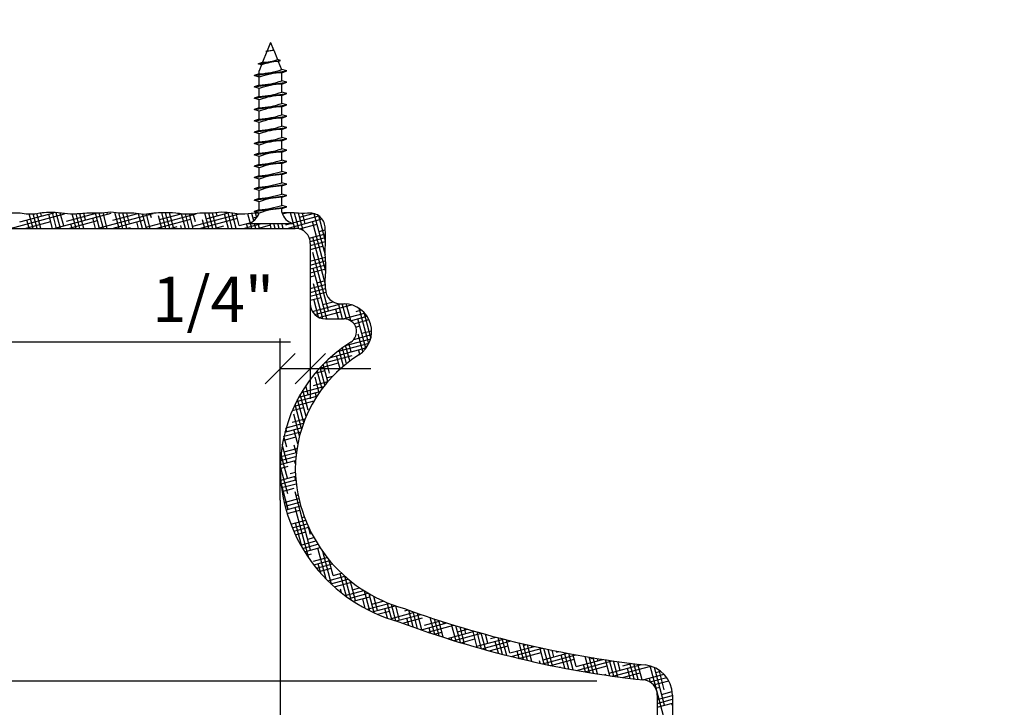
# Model space of a CAD drawing. Extents: x 10 to 117, y 4 to 92.
# Drawn here: x 24 to 32, y 62 to 67 of the extents above; entities that cross this region are included whole.
import ezdxf

# ---------------------------------------------------------------- set-up
doc = ezdxf.new("R2010")
doc.units = 0
doc.header["$MEASUREMENT"] = 0
doc.layers.get('0').update_dxf_attribs({"linetype": 'CONTINUOUS'})
doc.layers.get('DEFPOINTS').update_dxf_attribs({"linetype": 'CONTINUOUS'})
for name, color, linetype in [('CONNECTIONS', 1, 'CONTINUOUS'), ('DIMENSIONS', 8, 'CONTINUOUS'), ('FIBERGLASS', 7, 'CONTINUOUS'), ('HATCH', 124, 'CONTINUOUS')]:
    doc.layers.add(name, color=color, linetype=linetype)
doc.styles.add('DIMS', font='stylu.ttf')
doc.dimstyles.new('EDONDIMS', dxfattribs={"dimscale": 4, "dimtxt": 0.09375, "dimasz": 0.0625, "dimexe": 0.0625, "dimexo": 0.0625, "dimgap": 0.0625, "dimtad": 3, "dimdec": 4, "dimzin": 3, "dimtxsty": 'DIMS', "dimblk1": 'OBLIQUE', "dimblk2": 'OBLIQUE', "dimsah": 1, "dimcen": 0.0625, "dimclrd": 8, "dimclre": 8, "dimclrt": 8, "dimaunit": 1, "dimazin": 3, "dimtfac": 1, "dimtdec": 4, "dimtmove": 0, "dimatfit": 3, "dimtolj": 1, "dimtzin": 0})

# ---------------------------------------------------------------- blocks, each defined once
blk = doc.blocks.new('_OBLIQUE')
at = {"layer": 'DIMENSIONS', "color": 6, "linetype": 'BYBLOCK', "ltscale": 4}
blk.add_line((-0.5, -0.5), (0.5, 0.5), dxfattribs=at)
blk = doc.blocks.new('*D6')
at = {"color": 8, "linetype": 'BYBLOCK', "ltscale": 4}
for p, q in [((15.9993, 73.4695), (15.9993, 45.5425)), ((31.9993, 48.2498), (31.9993, 45.5425)), ((15.9993, 45.7925), (31.9993, 45.7925))]:
    blk.add_line(p, q, dxfattribs=at)
at = {"layer": 'DEFPOINTS', "color": 0, "linetype": 'BYBLOCK', "ltscale": 4}
for p in [(15.9993, 73.7195), (31.9993, 48.4998), (31.9993, 45.7925)]:
    blk.add_point(p, dxfattribs=at)
at = {"color": 8, "linetype": 'BYBLOCK', "ltscale": 4, "xscale": 0.25, "yscale": 0.25, "zscale": 0.25, "rotation": 180}
blk.add_blockref('_OBLIQUE', (15.9993, 45.7925), dxfattribs=at)
at = {"color": 8, "linetype": 'BYBLOCK', "ltscale": 4, "xscale": 0.25, "yscale": 0.25, "zscale": 0.25}
blk.add_blockref('_OBLIQUE', (31.9993, 45.7925), dxfattribs=at)
at = {"color": 8, "linetype": 'BYBLOCK', "ltscale": 4, "insert": (23.9993, 46.23), "char_height": 0.375, "attachment_point": 5, "style": 'DIMS'}
blk.add_mtext('\\A1;1\'-4"', dxfattribs=at)
blk = doc.blocks.new('*D13')
at = {"color": 8, "linetype": 'BYBLOCK', "ltscale": 4}
for p, q in [((11.8877, 64.7498), (11.8877, 64.7498)), ((11.8877, 64.7498), (11.8877, 64.558)), ((26.209, 64.558), (11.6377, 64.558)), ((11.8877, 64.558), (11.8877, 64.058))]:
    blk.add_line(p, q, dxfattribs=at)
at = {"layer": 'DEFPOINTS', "color": 0, "linetype": 'BYBLOCK', "ltscale": 4}
for p in [(19.6243, 64.7498), (11.8877, 64.558), (26.459, 64.558)]:
    blk.add_point(p, dxfattribs=at)
at = {"color": 8, "linetype": 'BYBLOCK', "ltscale": 4, "xscale": 0.25, "yscale": 0.25, "zscale": 0.25}
for p, rotation in [((11.8877, 64.7498), 270), ((11.8877, 64.558), 90)]:
    blk.add_blockref('_OBLIQUE', p, dxfattribs=dict(at, rotation=rotation))
at = {"color": 8, "linetype": 'BYBLOCK', "ltscale": 4, "insert": (12.2298, 65.5933), "char_height": 0.375, "attachment_point": 5, "rotation": 90, "style": 'DIMS'}
blk.add_mtext('\\A1;3/16"', dxfattribs=at)
blk = doc.blocks.new('*D14')
at = {"color": 8, "linetype": 'BYBLOCK', "ltscale": 4}
for p, q in [((11.8877, 64.558), (11.8877, 61.7498)), ((28.7493, 61.7498), (11.6377, 61.7498))]:
    blk.add_line(p, q, dxfattribs=at)
at = {"layer": 'DEFPOINTS', "color": 0, "linetype": 'BYBLOCK', "ltscale": 4}
for p in [(26.459, 64.558), (11.8877, 61.7498), (28.9993, 61.7498)]:
    blk.add_point(p, dxfattribs=at)
at = {"color": 8, "linetype": 'BYBLOCK', "ltscale": 4, "xscale": 0.25, "yscale": 0.25, "zscale": 0.25}
for p, rotation in [((11.8877, 64.558), 90), ((11.8877, 61.7498), 270)]:
    blk.add_blockref('_OBLIQUE', p, dxfattribs=dict(at, rotation=rotation))
at = {"color": 8, "linetype": 'BYBLOCK', "ltscale": 4, "insert": (11.4502, 63.1539), "char_height": 0.375, "attachment_point": 5, "rotation": 90, "style": 'DIMS'}
blk.add_mtext('\\A1;2 13/16"', dxfattribs=at)
blk = doc.blocks.new('*D15')
at = {"color": 8, "linetype": 'BYBLOCK', "ltscale": 4}
for p, q in [((11.8877, 61.7498), (11.8877, 61.7498)), ((11.8877, 61.7498), (11.8877, 61.2498)), ((28.7493, 61.2498), (11.6377, 61.2498)), ((11.8877, 61.2498), (11.8877, 60.7498))]:
    blk.add_line(p, q, dxfattribs=at)
at = {"layer": 'DEFPOINTS', "color": 0, "linetype": 'BYBLOCK', "ltscale": 4}
for p in [(28.9993, 61.7498), (11.8877, 61.2498), (28.9993, 61.2498)]:
    blk.add_point(p, dxfattribs=at)
at = {"color": 8, "linetype": 'BYBLOCK', "ltscale": 4, "xscale": 0.25, "yscale": 0.25, "zscale": 0.25}
for p, rotation in [((11.8877, 61.7498), 270), ((11.8877, 61.2498), 90)]:
    blk.add_blockref('_OBLIQUE', p, dxfattribs=dict(at, rotation=rotation))
at = {"color": 8, "linetype": 'BYBLOCK', "ltscale": 4, "insert": (12.2496, 62.4695), "char_height": 0.375, "attachment_point": 5, "rotation": 90, "style": 'DIMS'}
blk.add_mtext('\\A1;1/2"', dxfattribs=at)
blk = doc.blocks.new('*D21')
at = {"color": 8, "linetype": 'BYBLOCK', "ltscale": 4}
for p, q in [((15.2493, 74.8748), (10.305, 74.8748)), ((10.555, 74.8748), (10.555, 48.8748)), ((30.6868, 48.8748), (10.305, 48.8748))]:
    blk.add_line(p, q, dxfattribs=at)
at = {"layer": 'DEFPOINTS', "color": 0, "linetype": 'BYBLOCK', "ltscale": 4}
for p in [(15.4993, 74.8748), (10.555, 48.8748), (30.9368, 48.8748)]:
    blk.add_point(p, dxfattribs=at)
at = {"color": 8, "linetype": 'BYBLOCK', "ltscale": 4, "xscale": 0.25, "yscale": 0.25, "zscale": 0.25}
for p, rotation in [((10.555, 74.8748), 90), ((10.555, 48.8748), 270)]:
    blk.add_blockref('_OBLIQUE', p, dxfattribs=dict(at, rotation=rotation))
at = {"color": 8, "linetype": 'BYBLOCK', "ltscale": 4, "insert": (10.1175, 61.8748), "char_height": 0.375, "attachment_point": 5, "rotation": 90, "style": 'DIMS'}
blk.add_mtext('\\A1;2\'-2"', dxfattribs=at)
blk = doc.blocks.new('*D66')
at = {"color": 8, "linetype": 'BYBLOCK', "ltscale": 4}
for p, q in [((26.1243, 63.2498), (26.1243, 57.1282)), ((29.2493, 60.4998), (29.2493, 57.1282)), ((26.1243, 57.3782), (29.2493, 57.3782))]:
    blk.add_line(p, q, dxfattribs=at)
at = {"layer": 'DEFPOINTS', "color": 0, "linetype": 'BYBLOCK', "ltscale": 4}
for p in [(26.1243, 63.4998), (29.2493, 60.7498), (29.2493, 57.3782)]:
    blk.add_point(p, dxfattribs=at)
at = {"color": 8, "linetype": 'BYBLOCK', "ltscale": 4, "xscale": 0.25, "yscale": 0.25, "zscale": 0.25, "rotation": 180}
blk.add_blockref('_OBLIQUE', (26.1243, 57.3782), dxfattribs=at)
at = {"color": 8, "linetype": 'BYBLOCK', "ltscale": 4, "xscale": 0.25, "yscale": 0.25, "zscale": 0.25}
blk.add_blockref('_OBLIQUE', (29.2493, 57.3782), dxfattribs=at)
at = {"color": 8, "linetype": 'BYBLOCK', "ltscale": 4, "insert": (27.6868, 57.8157), "char_height": 0.375, "attachment_point": 5, "style": 'DIMS'}
blk.add_mtext('\\A1;3 1/8"', dxfattribs=at)
blk = doc.blocks.new('*D67')
at = {"color": 8, "linetype": 'BYBLOCK', "ltscale": 4}
for p, q in [((21.8743, 64.7498), (21.8743, 57.1282)), ((26.1243, 62.9998), (26.1243, 57.1282)), ((26.1243, 57.3782), (21.8743, 57.3782))]:
    blk.add_line(p, q, dxfattribs=at)
at = {"layer": 'DEFPOINTS', "color": 0, "linetype": 'BYBLOCK', "ltscale": 4}
for p in [(21.8743, 64.9998), (26.1243, 63.2498), (21.8743, 57.3782)]:
    blk.add_point(p, dxfattribs=at)
at = {"color": 8, "linetype": 'BYBLOCK', "ltscale": 4, "xscale": 0.25, "yscale": 0.25, "zscale": 0.25, "rotation": 180}
blk.add_blockref('_OBLIQUE', (21.8743, 57.3782), dxfattribs=at)
at = {"color": 8, "linetype": 'BYBLOCK', "ltscale": 4, "xscale": 0.25, "yscale": 0.25, "zscale": 0.25}
blk.add_blockref('_OBLIQUE', (26.1243, 57.3782), dxfattribs=at)
at = {"color": 8, "linetype": 'BYBLOCK', "ltscale": 4, "insert": (23.9993, 57.8157), "char_height": 0.375, "attachment_point": 5, "style": 'DIMS'}
blk.add_mtext('\\A1;4 1/4"', dxfattribs=at)
blk = doc.blocks.new('*D68')
at = {"color": 8, "linetype": 'BYBLOCK', "ltscale": 4}
for p, q in [((26.3743, 65.1248), (26.3743, 64.0879)), ((26.1243, 63.2498), (26.1243, 64.5879)), ((26.1243, 64.3379), (26.1243, 64.3379)), ((26.1243, 64.3379), (26.3743, 64.3379)), ((26.3743, 64.3379), (26.8743, 64.3379))]:
    blk.add_line(p, q, dxfattribs=at)
at = {"layer": 'DEFPOINTS', "color": 0, "linetype": 'BYBLOCK', "ltscale": 4}
for p in [(26.3743, 65.3748), (26.3743, 64.3379), (26.1243, 62.9998)]:
    blk.add_point(p, dxfattribs=at)
at = {"color": 8, "linetype": 'BYBLOCK', "ltscale": 4, "xscale": 0.25, "yscale": 0.25, "zscale": 0.25}
blk.add_blockref('_OBLIQUE', (26.1243, 64.3379), dxfattribs=at)
at = {"color": 8, "linetype": 'BYBLOCK', "ltscale": 4, "xscale": 0.25, "yscale": 0.25, "zscale": 0.25, "rotation": 180}
blk.add_blockref('_OBLIQUE', (26.3743, 64.3379), dxfattribs=at)
at = {"color": 8, "linetype": 'BYBLOCK', "ltscale": 4, "insert": (25.5689, 64.9124), "char_height": 0.375, "attachment_point": 5, "style": 'DIMS'}
blk.add_mtext('\\A1;1/4"', dxfattribs=at)

msp = doc.modelspace()

# ---------------------------------------------------------------- linework, layer by layer
at = {"layer": 'CONNECTIONS', "linetype": 'CONTINUOUS', "ltscale": 2}
for p, q in [((26.04505, 67.03988), (26.016896, 66.969497)), ((26.04505, 67.03988), (26.070143, 66.977149)), ((26.014667, 66.963923), (25.979274, 66.875442)), ((26.00692, 66.966496), (26.072699, 66.975837)), ((26.07134, 66.974155), (26.102221, 66.896954)), ((25.941709, 66.863486), (26.127742, 66.889903)), ((25.970777, 66.854199), (25.9513, 66.805508)), ((26.108076, 66.882318), (26.135323, 66.8142)), ((25.909278, 66.765131), (26.180822, 66.80369)), ((26.1388, 66.72155), (26.1388, 66.788209)), ((25.909278, 66.671381), (26.180822, 66.70994)), ((26.1388, 66.6278), (26.1388, 66.694459)), ((25.909278, 66.577631), (26.180822, 66.61619)), ((26.1388, 66.53405), (26.1388, 66.600709)), ((25.909278, 66.483881), (26.180822, 66.52244)), ((26.1388, 66.4403), (26.1388, 66.506959)), ((25.909278, 66.390131), (26.180822, 66.42869)), ((26.1388, 66.34655), (26.1388, 66.413209)), ((25.909278, 66.296381), (26.180822, 66.33494)), ((26.1388, 66.2528), (26.1388, 66.319459)), ((25.909278, 66.202631), (26.180822, 66.24119)), ((26.1388, 66.15905), (26.1388, 66.225709)), ((25.909278, 66.108881), (26.180822, 66.14744)), ((26.1388, 66.0653), (26.1388, 66.131959)), ((25.909278, 66.015131), (26.180822, 66.05369)), ((26.1388, 65.97155), (26.1388, 66.038209)), ((25.909278, 65.921381), (26.180822, 65.95994)), ((26.1388, 65.8778), (26.1388, 65.944459)), ((25.909278, 65.827631), (26.180822, 65.86619)), ((26.1388, 65.78405), (26.1388, 65.850709)), ((25.909278, 65.733881), (26.180822, 65.77244)), ((26.1388, 65.6903), (26.1388, 65.756959)), ((25.909278, 65.640131), (26.180822, 65.67869)), ((26.1388, 65.63363), (26.1388, 65.663209)), ((25.85755, 65.53988), (26.23255, 65.53988))]:
    msp.add_line(p, q, dxfattribs=at)
at = {"layer": 'CONNECTIONS', "ltscale": 2}
for p, q in [((26.00692, 66.966496), (26.016896, 66.969497)), ((26.00692, 66.966496), (26.014667, 66.963923)), ((26.072699, 66.975837), (26.070143, 66.977149)), ((26.07134, 66.974155), (26.072699, 66.975837)), ((26.127742, 66.889903), (26.102221, 66.896954)), ((25.941709, 66.863486), (25.979274, 66.875442)), ((25.970777, 66.854199), (25.941709, 66.863486)), ((26.108076, 66.882318), (26.127742, 66.889903)), ((26.180822, 66.80369), (26.1388, 66.8153)), ((25.9513, 66.778557), (25.909278, 66.765131)), ((25.9513, 66.751705), (25.909278, 66.765131)), ((25.9513, 66.684807), (25.9513, 66.805508)), ((26.1388, 66.788209), (26.180822, 66.80369)), ((25.9513, 66.684807), (25.909278, 66.671381)), ((25.9513, 66.657955), (25.909278, 66.671381)), ((25.9513, 66.591057), (25.9513, 66.657955)), ((26.180822, 66.70994), (26.1388, 66.72155)), ((26.1388, 66.694459), (26.180822, 66.70994)), ((25.9513, 66.591057), (25.909278, 66.577631)), ((25.9513, 66.564205), (25.909278, 66.577631)), ((26.180822, 66.61619), (26.1388, 66.6278)), ((26.1388, 66.600709), (26.180822, 66.61619)), ((25.9513, 66.497307), (25.909278, 66.483881)), ((25.9513, 66.497307), (25.9513, 66.564205)), ((26.180822, 66.52244), (26.1388, 66.53405)), ((26.1388, 66.506959), (26.180822, 66.52244)), ((25.9513, 66.470455), (25.909278, 66.483881)), ((25.9513, 66.403557), (25.9513, 66.470455)), ((26.180822, 66.42869), (26.1388, 66.4403)), ((26.1388, 66.413209), (26.180822, 66.42869)), ((25.9513, 66.403557), (25.909278, 66.390131)), ((25.9513, 66.376705), (25.909278, 66.390131)), ((25.9513, 66.309807), (25.9513, 66.376705)), ((26.180822, 66.33494), (26.1388, 66.34655)), ((26.1388, 66.319459), (26.180822, 66.33494)), ((25.9513, 66.309807), (25.909278, 66.296381)), ((25.9513, 66.282955), (25.909278, 66.296381)), ((25.9513, 66.216057), (25.9513, 66.282955)), ((26.180822, 66.24119), (26.1388, 66.2528)), ((25.9513, 66.216057), (25.909278, 66.202631)), ((25.9513, 66.189205), (25.909278, 66.202631)), ((25.9513, 66.122307), (25.9513, 66.189205)), ((26.1388, 66.225709), (26.180822, 66.24119)), ((25.9513, 66.122307), (25.909278, 66.108881)), ((25.9513, 66.095455), (25.909278, 66.108881)), ((25.9513, 66.028557), (25.9513, 66.095455)), ((26.180822, 66.14744), (26.1388, 66.15905)), ((26.1388, 66.131959), (26.180822, 66.14744)), ((25.9513, 66.028557), (25.909278, 66.015131)), ((25.9513, 66.001705), (25.909278, 66.015131)), ((25.9513, 65.934807), (25.9513, 66.001705)), ((26.180822, 66.05369), (26.1388, 66.0653)), ((26.1388, 66.038209), (26.180822, 66.05369)), ((25.9513, 65.934807), (25.909278, 65.921381)), ((25.9513, 65.907955), (25.909278, 65.921381)), ((26.180822, 65.95994), (26.1388, 65.97155)), ((26.1388, 65.944459), (26.180822, 65.95994)), ((25.9513, 65.841057), (25.909278, 65.827631)), ((25.9513, 65.841057), (25.9513, 65.907955)), ((26.180822, 65.86619), (26.1388, 65.8778)), ((26.1388, 65.850709), (26.180822, 65.86619)), ((25.9513, 65.814205), (25.909278, 65.827631)), ((25.9513, 65.747307), (25.9513, 65.814205)), ((26.180822, 65.77244), (26.1388, 65.78405)), ((26.1388, 65.756959), (26.180822, 65.77244)), ((25.9513, 65.747307), (25.909278, 65.733881)), ((25.9513, 65.720455), (25.909278, 65.733881)), ((25.9513, 65.653557), (25.9513, 65.720455)), ((26.180822, 65.67869), (26.1388, 65.6903)), ((26.1388, 65.663209), (26.180822, 65.67869)), ((25.9513, 65.653557), (25.909278, 65.640131)), ((25.9513, 65.626705), (25.909278, 65.640131))]:
    msp.add_line(p, q, dxfattribs=at)
for centre, radius, start, end in [((25.968189, 67.30091), 0.425612, 271.492472, 288.3557989), ((26.114283, 66.574217), 0.402237, 96.1285399, 104.3388242), ((25.891504, 68.031133), 1.069015, 276.7361114, 279.6195731), ((25.886182, 67.607649), 0.831645, 274.4909035, 287.6834311), ((26.144797, 66.353747), 0.529844, 93.9741367, 109.1739505), ((26.159324, 66.182992), 0.605564, 91.9422571, 110.0915253), ((25.886182, 67.513899), 0.831645, 274.4909035, 287.6834311), ((26.159324, 66.089242), 0.605564, 91.9422571, 110.0915253), ((25.886182, 67.420149), 0.831645, 274.4909035, 287.6834311), ((26.159324, 65.995492), 0.605564, 91.9422571, 110.0915253), ((25.886182, 67.326399), 0.831645, 274.4909035, 287.6834311), ((26.159324, 65.901742), 0.605564, 91.9422571, 110.0915253), ((25.886182, 67.232649), 0.831645, 274.4909035, 287.6834311), ((26.159324, 65.807992), 0.605564, 91.9422571, 110.0915253), ((25.886182, 67.138899), 0.831645, 274.4909035, 287.6834311), ((26.159324, 65.714242), 0.605564, 91.9422571, 110.0915253), ((25.886182, 67.045149), 0.831645, 274.4909035, 287.6834311), ((26.159324, 65.620492), 0.605564, 91.9422571, 110.0915253), ((25.886182, 66.951399), 0.831645, 274.4909035, 287.6834311), ((26.159324, 65.526742), 0.605564, 91.9422571, 110.0915253), ((25.886182, 66.857649), 0.831645, 274.4909035, 287.6834311), ((26.159324, 65.432992), 0.605564, 91.9422571, 110.0915253), ((25.886182, 66.763899), 0.831645, 274.4909035, 287.6834311), ((26.159324, 65.339242), 0.605564, 91.9422571, 110.0915253), ((25.886182, 66.670149), 0.831645, 274.4909035, 287.6834311), ((26.159324, 65.245492), 0.605564, 91.9422571, 110.0915253), ((25.886182, 66.576399), 0.831645, 274.4909035, 287.6834311), ((26.159324, 65.151742), 0.605564, 91.9422571, 110.0915253), ((25.886182, 66.482649), 0.831645, 274.4909035, 287.6834311), ((26.159324, 65.057992), 0.605564, 91.9422571, 110.0915253)]:
    msp.add_arc(centre, radius, start, end, dxfattribs=at)
at = {"layer": 'CONNECTIONS', "linetype": 'CONTINUOUS', "ltscale": 2}
for centre, start, end in [((25.826847, 65.664334), 283.8585007, 343.1899008), ((26.263253, 65.664334), 193.8585007, 256.1414993)]:
    msp.add_arc(centre, 0.128185, start, end, dxfattribs=at)
at = {"layer": 'FIBERGLASS', "color": 5, "linetype": 'CONTINUOUS'}
for p, q in [((21.874338, 65.499839), (26.249338, 65.499839)), ((26.374338, 65.374839), (26.374338, 64.874839)), ((26.499338, 64.749839), (26.653682, 64.749839)), ((29.249338, 61.634914), (29.249338, 61.369145))]:
    msp.add_line(p, q, dxfattribs=at)
at = {"layer": 'FIBERGLASS', "linetype": 'CONTINUOUS'}
for p, q in [((26.624338, 64.874839), (26.653682, 64.874839)), ((29.374338, 61.634914), (29.374338, 61.369145))]:
    msp.add_line(p, q, dxfattribs=at)
for centre, radius, start, end in [((26.376334, 65.504658), 0.120197, 357.1974111, 90.9516125), ((26.624338, 64.999839), 0.125, 180, 270), ((26.653682, 64.64597), 0.228869, 302.160561, 90), ((27.374338, 63.499839), 1.125, 122.160561, 180), ((27.478616, 63.537116), 1.229843, 181.7369114, 254.6665634), ((30.127888, 70.55728), 8.728675, 250.0760934, 263.5505207), ((29.124338, 61.634914), 0.25, 0, 84.7020558)]:
    msp.add_arc(centre, radius, start, end, dxfattribs=at)
at = {"layer": 'FIBERGLASS', "color": 5, "linetype": 'CONTINUOUS'}
for centre, radius, start, end in [((26.249338, 65.374839), 0.125, 0, 90), ((26.499338, 64.874839), 0.125, 180, 270), ((26.653682, 64.64597), 0.103869, 302.160561, 90), ((27.374338, 63.499839), 1.25, 122.160561, 180), ((27.458361, 63.529475), 1.334352, 181.2726404, 254.7920723), ((30.04505, 70.081657), 8.37179, 249.4645027, 263.7654202), ((29.124338, 61.634914), 0.125, 0, 84.7020558)]:
    msp.add_arc(centre, radius, start, end, dxfattribs=at)
at = {"layer": 'FIBERGLASS', "linetype": 'CONTINUOUS', "ltscale": 8}
for points, knots in [([(25.949145, 65.625934), (25.936675, 65.625879), (25.888382, 65.624676), (25.814948, 65.613265), (25.725038, 65.625293), (25.634994, 65.637907), (25.545081, 65.62122), (25.455894, 65.628402), (25.364961, 65.610146), (25.26288, 65.626974), (25.163714, 65.630468), (25.075056, 65.626867), (24.994733, 65.608766), (24.906392, 65.630874), (24.814367, 65.619559), (24.717999, 65.639082), (24.62674, 65.621104), (24.523146, 65.628243), (24.4199, 65.612884), (24.310091, 65.625076), (24.217212, 65.634842), (24.126008, 65.624921), (24.046503, 65.610598), (23.961349, 65.63019), (23.873625, 65.61973), (23.7768, 65.638943), (23.6795, 65.614113), (23.571714, 65.625245), (23.470875, 65.639577), (23.365479, 65.622172), (23.265806, 65.61089), (23.158699, 65.624496), (23.061853, 65.63678), (22.973262, 65.624717), (22.889748, 65.614119), (22.808017, 65.624697), (22.715169, 65.636224), (22.611502, 65.607078), (22.497375, 65.630035), (22.389781, 65.620833), (22.289367, 65.635337), (22.203008, 65.627941), (22.125126, 65.613118), (22.055098, 65.628342), (21.976714, 65.623536), (21.90953, 65.625512), (21.867478, 65.624353), (21.854561, 65.62417)], [3.40338947, 3.40338947, 3.40338947, 3.40338947, 3.70268674, 4.56279771, 5.16942575, 5.87154035, 6.73205717, 7.33597841, 8.00677444, 8.93094414, 9.78987332, 10.38842608, 11.06020272, 11.73197984, 12.52661231, 13.26038913, 14.05752023, 14.72501172, 15.74375178, 16.54044422, 17.36861194, 17.97492473, 18.74066571, 19.27873157, 20.0415794, 20.83803134, 21.60647199, 22.40204864, 23.42174573, 24.02998088, 24.95486258, 25.81640289, 26.61353399, 27.28399752, 27.95393993, 28.62388187, 29.25475363, 30.18319295, 31.1390686, 31.9972718, 32.76201473, 33.55846666, 34.07024401, 34.64523661, 35.24915736, 35.94843446, 36.25843134, 36.25843134, 36.25843134, 36.25843134]), ([(26.374338, 65.624839), (26.341968, 65.623981), (26.284379, 65.622453), (26.206645, 65.63142), (26.161168, 65.627753), (26.140844, 65.626289)], [0, 0, 0, 0, 0.77647482, 1.38142609, 1.86973844, 1.86973844, 1.86973844, 1.86973844]), ([(26.499338, 64.999839), (26.498479, 65.032209), (26.496952, 65.089797), (26.506782, 65.17502), (26.49677, 65.263697), (26.499161, 65.36045), (26.501647, 65.441483), (26.497521, 65.48667), (26.496387, 65.498781)], [0, 0, 0, 0, 0.77647482, 1.38142609, 2.04985058, 2.90805378, 3.70268674, 3.99385848, 3.99385848, 3.99385848, 3.99385848])]:
    msp.add_open_spline(points, degree=3, knots=knots, dxfattribs=at)
at = {"layer": 'HATCH', "color": 124, "linetype": 'CONTINUOUS', "ltscale": 4}
for p, q in [((23.887432, 65.499839), (24.336557, 65.620182)), ((23.966247, 65.55331), (24.248969, 65.629065)), ((24.077632, 65.499839), (24.045736, 65.618875)), ((24.109984, 65.499839), (24.077685, 65.620379)), ((24.0789, 65.615847), (24.099676, 65.621414)), ((24.142336, 65.499839), (24.109635, 65.621883)), ((24.147358, 65.601838), (24.141164, 65.624955)), ((24.239394, 65.499839), (24.207729, 65.618015)), ((24.271746, 65.499839), (24.23695, 65.6297)), ((24.249655, 65.499839), (24.723044, 65.626683)), ((24.304098, 65.499839), (24.269767, 65.627965)), ((24.330636, 65.521538), (24.302677, 65.625885)), ((24.352734, 65.559811), (24.599469, 65.625924)), ((24.433508, 65.499839), (24.401621, 65.618844)), ((24.46586, 65.499839), (24.433709, 65.619829)), ((24.498213, 65.499839), (24.465797, 65.620814)), ((24.511748, 65.570067), (24.497828, 65.622014)), ((24.627622, 65.499839), (24.59389, 65.625728)), ((24.659975, 65.499839), (24.625941, 65.626854)), ((24.626567, 65.503775), (25.072526, 65.62327)), ((24.692327, 65.499839), (24.65799, 65.627985)), ((24.692859, 65.618595), (24.690022, 65.62918)), ((24.73922, 65.566313), (24.946043, 65.621731)), ((24.789384, 65.499839), (24.754321, 65.630695)), ((24.821736, 65.499839), (24.787331, 65.628243)), ((24.854089, 65.499839), (24.82034, 65.625791)), ((24.876137, 65.538295), (24.85309, 65.624309)), ((24.983498, 65.499839), (24.950936, 65.621363)), ((25.015851, 65.499839), (24.983953, 65.618882)), ((25.013054, 65.510277), (25.4272, 65.621247)), ((25.048203, 65.499839), (25.016971, 65.616401)), ((25.057248, 65.586824), (25.048295, 65.620236)), ((25.14526, 65.499839), (25.117618, 65.603)), ((25.125707, 65.572815), (25.304929, 65.620837)), ((25.177613, 65.499839), (25.143245, 65.628101)), ((25.209965, 65.499839), (25.175491, 65.628498)), ((25.240526, 65.506523), (25.207973, 65.628015)), ((25.339375, 65.499839), (25.306984, 65.620723)), ((25.371727, 65.499839), (25.339824, 65.618902)), ((25.404079, 65.499839), (25.372665, 65.61708)), ((25.39954, 65.516779), (25.787317, 65.620683)), ((25.421637, 65.555052), (25.404473, 65.61911)), ((25.533489, 65.499839), (25.499791, 65.625599)), ((25.512193, 65.579316), (25.694215, 65.628089)), ((25.565841, 65.499839), (25.532033, 65.626014)), ((25.598194, 65.499839), (25.56421, 65.626668)), ((25.602749, 65.60358), (25.595971, 65.628876)), ((25.695251, 65.499839), (25.663119, 65.619757)), ((25.727603, 65.499839), (25.693211, 65.628193)), ((25.759955, 65.499839), (25.72649, 65.624734)), ((25.786027, 65.52328), (25.759516, 65.622221)), ((25.889365, 65.499839), (25.857083, 65.620317)), ((25.904889, 65.562644), (25.888774, 65.622785)), ((25.898679, 65.585818), (25.935016, 65.595554)), ((25.930281, 65.58862), (25.920465, 65.625252)), ((26.143344, 65.619023), (26.178268, 65.628381)), ((26.148249, 65.620337), (26.146565, 65.626621)), ((26.245241, 65.499839), (26.210821, 65.628298)), ((26.22188, 65.54301), (26.445534, 65.602937)), ((26.278519, 65.496385), (26.243627, 65.626602)), ((26.314927, 65.481249), (26.276434, 65.624906)), ((26.285166, 65.592319), (26.398734, 65.62275)), ((26.331527, 65.540037), (26.308864, 65.624617)), ((26.498719, 65.27829), (26.406917, 65.6209)), ((26.499836, 65.394862), (26.443753, 65.604167)), ((24.008173, 65.499839), (24.223905, 65.557644)), ((24.045279, 65.499839), (24.026617, 65.569486)), ((24.370395, 65.499839), (24.610391, 65.564146)), ((24.401155, 65.499839), (24.391007, 65.537714)), ((24.59527, 65.499839), (24.572118, 65.586243)), ((24.732618, 65.499839), (24.996878, 65.570647)), ((24.951146, 65.499839), (24.936507, 65.554471)), ((25.09484, 65.499839), (25.383364, 65.577149)), ((25.21558, 65.499839), (25.270712, 65.514611)), ((25.307022, 65.499839), (25.300897, 65.522699)), ((25.457062, 65.499839), (25.769851, 65.583651)), ((25.501136, 65.499839), (25.482008, 65.571228)), ((25.577803, 65.499839), (25.657198, 65.521113)), ((25.786027, 65.52328), (25.883721, 65.549457)), ((25.819284, 65.499839), (25.968721, 65.53988)), ((25.857013, 65.499839), (25.846397, 65.539456)), ((25.921717, 65.499839), (25.910988, 65.53988)), ((25.940025, 65.499839), (26.043684, 65.527615)), ((25.95407, 65.499839), (25.943341, 65.53988)), ((26.051127, 65.499839), (26.040398, 65.53988)), ((26.083479, 65.499839), (26.07275, 65.53988)), ((26.115832, 65.499839), (26.105103, 65.53988)), ((26.148184, 65.499839), (26.137455, 65.53988)), ((26.172513, 65.529782), (26.210202, 65.53988)), ((26.181506, 65.499839), (26.471842, 65.577634)), ((26.283977, 65.494944), (26.430171, 65.534116)), ((26.502516, 65.143379), (26.391898, 65.556213)), ((24.491136, 65.499839), (24.497739, 65.501608)), ((24.757032, 65.499839), (24.755396, 65.505943)), ((24.853358, 65.499839), (24.884225, 65.50811)), ((26.212889, 65.499839), (26.210787, 65.507685)), ((26.365952, 65.419852), (26.498838, 65.455458)), ((26.446347, 65.473746), (26.497035, 65.487328)), ((26.373473, 65.389514), (26.500347, 65.42351)), ((26.374338, 65.357394), (26.499768, 65.391003)), ((26.374338, 65.325041), (26.4787, 65.353005)), ((26.498894, 65.036156), (26.394065, 65.427384)), ((26.525642, 64.815593), (26.396232, 65.298556)), ((26.494876, 65.292635), (26.498462, 65.293596)), ((26.374338, 65.195632), (26.501334, 65.22966)), ((26.374338, 65.163279), (26.50227, 65.197559)), ((26.382223, 65.230097), (26.499619, 65.261553)), ((26.374338, 65.130927), (26.502417, 65.165246)), ((26.374338, 65.098575), (26.414575, 65.109356)), ((26.510908, 64.749839), (26.398399, 65.169727)), ((26.374338, 65.001518), (26.49891, 65.034897)), ((26.478067, 64.751662), (26.400566, 65.040898)), ((26.430752, 65.048986), (26.498516, 65.067143)), ((26.374338, 64.969165), (26.499303, 65.00265)), ((26.374338, 64.936813), (26.502663, 64.971198)), ((26.374338, 64.90446), (26.463104, 64.928245)), ((26.391309, 64.811951), (26.626011, 64.874839)), ((26.442547, 64.763485), (26.402734, 64.912069)), ((26.412217, 64.785201), (26.715258, 64.8664)), ((26.47928, 64.867875), (26.563744, 64.890507)), ((26.640317, 64.749839), (26.60648, 64.876121)), ((26.673164, 64.747996), (26.639176, 64.874839)), ((26.70892, 64.735292), (26.671719, 64.874127)), ((26.706753, 64.864121), (26.705472, 64.868902)), ((26.445851, 64.76186), (26.624285, 64.809672)), ((26.607965, 64.749839), (26.586012, 64.831769)), ((26.642468, 64.749839), (26.824268, 64.798552)), ((26.753114, 64.811839), (26.797756, 64.823801)), ((26.857701, 64.542254), (26.77851, 64.8378)), ((26.876393, 64.593238), (26.820189, 64.802993)), ((26.707382, 64.73488), (26.844903, 64.771729)), ((26.735433, 64.710044), (26.860681, 64.743604)), ((26.834985, 64.506292), (26.76929, 64.751469)), ((26.734149, 64.580291), (26.881032, 64.619648)), ((26.751138, 64.6819), (26.785466, 64.691098)), ((26.809999, 64.4788), (26.771457, 64.62264)), ((26.801643, 64.630728), (26.882461, 64.652383)), ((26.597185, 64.478886), (26.861298, 64.549655)), ((26.66578, 64.529619), (26.874424, 64.585525)), ((26.713254, 64.477635), (26.694232, 64.548627)), ((26.540919, 64.431458), (26.833995, 64.509987)), ((26.648001, 64.358943), (26.612629, 64.49095)), ((26.674527, 64.380685), (26.639584, 64.511094)), ((26.701345, 64.401341), (26.666787, 64.530311)), ((26.783381, 64.457399), (26.773625, 64.493811)), ((26.451285, 64.342736), (26.60869, 64.384912)), ((26.520238, 64.232054), (26.481911, 64.375096)), ((26.493006, 64.386267), (26.721342, 64.44745)), ((26.53431, 64.300277), (26.507476, 64.400423)), ((26.621778, 64.336068), (26.592514, 64.445282)), ((26.414425, 64.300507), (26.496037, 64.322374)), ((26.471781, 64.171417), (26.431747, 64.320828)), ((26.495795, 64.202539), (26.456661, 64.348586)), ((26.595872, 64.312007), (26.594681, 64.316454)), ((26.381535, 64.259341), (26.383384, 64.259837)), ((26.399561, 64.199467), (26.519957, 64.231727)), ((26.448234, 64.138555), (26.41357, 64.267925)), ((26.512213, 64.262004), (26.558435, 64.274389)), ((26.279221, 64.102517), (26.456187, 64.149935)), ((26.339422, 63.940945), (26.290674, 64.122875)), ((26.301146, 64.140744), (26.486157, 64.190318)), ((26.357534, 63.994091), (26.313019, 64.160221)), ((26.355366, 64.12292), (26.335885, 64.195624)), ((26.425197, 64.10379), (26.415737, 64.139096)), ((26.241229, 64.027632), (26.405492, 64.071646)), ((26.301871, 63.839605), (26.24778, 64.041474)), ((26.25931, 64.064829), (26.429446, 64.110417)), ((26.320066, 63.892441), (26.268905, 64.083378)), ((26.224827, 63.990885), (26.31926, 64.016188)), ((26.285128, 63.781349), (26.236793, 63.961739)), ((26.173741, 63.847787), (26.317835, 63.886397)), ((26.222784, 63.89328), (26.331743, 63.922476)), ((26.335437, 63.955818), (26.347304, 63.958998)), ((26.155739, 63.778259), (26.294514, 63.815443)), ((26.164167, 63.812869), (26.305459, 63.850728)), ((26.17859, 63.816734), (26.171945, 63.841531)), ((26.270294, 63.715971), (26.23896, 63.83291)), ((26.148403, 63.743941), (26.255136, 63.77254)), ((26.180757, 63.687905), (26.156111, 63.779884)), ((26.129146, 63.609371), (26.258621, 63.644064)), ((26.142115, 63.709903), (26.142484, 63.710002)), ((26.182924, 63.559076), (26.142269, 63.710804)), ((26.15866, 63.649632), (26.26349, 63.677721)), ((26.258165, 63.640495), (26.241127, 63.704081)), ((26.125103, 63.543583), (26.252028, 63.577592)), ((26.126682, 63.576358), (26.254812, 63.610691)), ((26.185091, 63.430247), (26.131255, 63.631166)), ((26.2504, 63.548733), (26.243295, 63.575252)), ((26.124388, 63.511039), (26.191012, 63.528891)), ((26.187259, 63.301418), (26.124817, 63.534454)), ((26.207188, 63.468521), (26.250099, 63.480018)), ((26.128911, 63.415194), (26.251993, 63.448174)), ((26.189426, 63.17259), (26.131413, 63.389096)), ((26.131999, 63.383669), (26.254697, 63.416546)), ((26.255447, 63.409157), (26.245462, 63.446424)), ((26.135818, 63.35234), (26.2582, 63.385132)), ((26.140362, 63.321205), (26.239541, 63.34778)), ((26.377038, 62.834632), (26.247629, 63.317595)), ((26.158291, 63.228952), (26.280037, 63.261574)), ((26.165687, 63.198581), (26.287427, 63.231201)), ((26.255717, 63.28741), (26.273416, 63.292152)), ((26.17379, 63.1684), (26.295584, 63.201035)), ((26.182601, 63.138409), (26.288069, 63.166669)), ((26.362491, 62.768183), (26.249796, 63.188766)), ((26.213293, 63.049575), (26.33591, 63.082431)), ((26.304246, 63.106298), (26.324668, 63.111771)), ((26.224956, 63.020348), (26.347936, 63.0533)), ((26.237345, 62.991315), (26.360752, 63.024382)), ((26.250465, 62.962479), (26.336598, 62.985558)), ((26.306753, 62.855461), (26.251963, 63.059937)), ((26.374871, 62.963461), (26.355341, 63.036347)), ((26.294318, 62.877172), (26.420148, 62.910888)), ((26.352774, 62.925187), (26.404053, 62.938927)), ((26.310471, 62.849147), (26.437103, 62.883078)), ((26.327416, 62.821336), (26.454936, 62.855504)), ((26.505986, 62.594874), (26.437409, 62.850808)), ((26.549754, 62.552269), (26.477135, 62.823287)), ((26.345171, 62.793741), (26.385127, 62.804447)), ((26.401303, 62.744076), (26.513956, 62.774262)), ((26.403496, 62.712311), (26.535569, 62.7477)), ((26.562484, 62.625503), (26.526952, 62.75811)), ((26.424706, 62.685642), (26.55821, 62.721415)), ((26.46061, 62.643478), (26.439576, 62.721979)), ((26.446848, 62.659223), (26.546308, 62.685873)), ((26.519235, 62.581562), (26.660019, 62.619285)), ((26.545496, 62.556246), (26.688583, 62.594586)), ((26.562484, 62.625503), (26.632768, 62.644335)), ((26.674268, 62.449802), (26.622854, 62.641679)), ((26.714073, 62.421986), (26.661579, 62.617895)), ((26.747929, 62.416374), (26.703468, 62.582307)), ((26.572911, 62.531239), (26.707489, 62.5673)), ((26.6337, 62.48046), (26.625022, 62.51285)), ((26.662756, 62.458256), (26.8179, 62.499827)), ((26.723665, 62.506929), (26.783076, 62.522848)), ((26.745762, 62.545202), (26.744334, 62.550534)), ((26.867278, 62.333182), (26.823591, 62.496223)), ((26.69552, 62.434683), (26.85464, 62.477319)), ((26.729867, 62.411534), (26.86867, 62.448726)), ((26.829759, 62.352463), (26.8083, 62.43255)), ((26.90435, 62.315569), (26.86219, 62.47291)), ((26.884846, 62.388356), (26.978641, 62.413488)), ((26.931208, 62.336073), (26.900204, 62.45178)), ((26.843885, 62.345028), (27.025644, 62.39373)), ((26.886205, 62.324015), (27.07628, 62.374945)), ((26.93113, 62.3037), (27.029851, 62.330152)), ((27.013196, 62.27157), (26.991578, 62.35225)), ((27.048772, 62.259541), (27.011261, 62.399533)), ((27.084027, 62.248705), (27.047416, 62.385343)), ((27.114486, 62.255773), (27.083189, 62.372576)), ((27.15868, 62.33232), (27.18547, 62.339498)), ((27.226902, 62.198452), (27.189495, 62.338058)), ((27.046028, 62.269782), (27.237446, 62.321073)), ((27.085982, 62.248136), (27.290025, 62.302809)), ((27.139692, 62.230175), (27.303685, 62.274117)), ((27.191095, 62.211344), (27.174856, 62.271949)), ((27.262655, 62.185762), (27.225249, 62.325363)), ((27.297764, 62.175473), (27.260951, 62.312861)), ((27.319861, 62.213746), (27.45155, 62.249032)), ((27.405133, 62.136991), (27.367753, 62.276494)), ((27.440621, 62.125287), (27.403253, 62.264745)), ((27.476058, 62.113774), (27.438704, 62.253181)), ((27.190697, 62.211489), (27.191033, 62.211579)), ((27.294523, 62.174604), (27.506719, 62.231462)), ((27.347381, 62.156415), (27.562587, 62.214079)), ((27.369592, 62.148889), (27.358135, 62.191649)), ((27.478875, 62.224001), (27.474106, 62.2418)), ((27.582066, 62.08037), (27.544765, 62.21958)), ((27.617302, 62.069609), (27.580022, 62.208738)), ((27.593695, 62.15771), (27.676508, 62.1799)), ((27.652489, 62.059031), (27.615232, 62.198074)), ((27.662154, 62.143701), (27.650395, 62.187585)), ((27.400893, 62.138401), (27.464866, 62.155543)), ((27.509963, 62.102922), (27.734611, 62.163116)), ((27.54678, 62.091317), (27.541413, 62.111349)), ((27.565566, 62.085468), (27.793511, 62.146546)), ((27.621911, 62.068213), (27.7387, 62.099507)), ((27.757757, 62.028386), (27.722524, 62.159877)), ((27.754876, 62.039137), (27.975291, 62.098197)), ((27.792751, 62.018529), (27.755605, 62.157159)), ((27.827697, 62.008849), (27.790583, 62.147359)), ((27.845432, 62.063401), (27.825516, 62.137728)), ((27.867529, 62.101674), (27.913819, 62.114078)), ((27.967015, 61.97187), (27.930046, 62.109839)), ((28.001729, 61.963054), (27.964801, 62.100873)), ((28.02871, 61.983101), (27.999512, 62.09207)), ((27.795669, 62.017715), (28.037687, 62.082563)), ((27.855259, 62.001329), (28.012534, 62.043471)), ((27.932255, 61.980856), (27.905802, 62.079577)), ((28.02871, 61.983101), (28.230809, 62.037253)), ((28.039503, 61.95364), (28.297307, 62.022719)), ((28.140138, 61.929468), (28.103386, 62.066629)), ((28.17463, 61.921485), (28.137925, 62.058467)), ((28.141363, 62.045638), (28.165404, 62.05208)), ((28.209077, 61.913666), (28.172422, 62.050464)), ((28.209821, 62.031629), (28.206877, 62.042617)), ((28.31216, 61.891176), (28.275662, 62.02739)), ((28.346436, 61.883999), (28.309993, 62.020007)), ((28.380669, 61.876981), (28.344282, 62.012778)), ((28.3931, 61.951329), (28.378531, 62.0057)), ((28.105603, 61.937615), (28.089081, 61.999277)), ((28.102868, 61.938266), (28.286368, 61.987435)), ((28.16728, 61.923173), (28.173715, 61.924898)), ((28.299435, 61.893879), (28.575297, 61.967796)), ((28.302544, 61.927065), (28.50388, 61.981012)), ((28.367284, 61.879707), (28.560202, 61.931399)), ((28.415197, 61.989602), (28.433785, 61.994583)), ((28.483117, 61.856863), (28.45347, 61.967505)), ((28.517183, 61.850466), (28.481036, 61.98537)), ((28.551208, 61.844223), (28.515124, 61.978891)), ((28.576378, 61.871029), (28.549173, 61.97256)), ((28.576378, 61.871029), (28.798231, 61.930474)), ((28.686903, 61.820766), (28.651085, 61.954442)), ((28.720726, 61.815276), (28.684977, 61.948693)), ((28.689031, 61.933566), (28.722391, 61.942505)), ((28.75451, 61.809935), (28.718832, 61.943087)), ((28.757489, 61.919557), (28.752648, 61.937623)), ((28.855625, 61.794791), (28.820167, 61.927122)), ((28.889252, 61.790034), (28.85387, 61.922082)), ((28.277842, 61.898512), (28.272359, 61.918977)), ((28.436395, 61.865873), (28.447549, 61.868862)), ((28.578669, 61.83929), (28.875724, 61.918886)), ((28.65304, 61.826405), (28.636748, 61.887205)), ((28.651985, 61.826583), (28.834036, 61.875363)), ((28.850212, 61.814993), (29.119239, 61.887078)), ((28.881731, 61.791086), (29.194455, 61.87488)), ((28.92284, 61.785421), (28.887535, 61.917182)), ((28.940767, 61.839257), (28.921163, 61.912421)), ((28.962864, 61.87753), (29.036103, 61.897155)), ((29.023375, 61.772442), (29.001138, 61.855433)), ((29.056811, 61.768399), (29.021825, 61.898967)), ((29.090209, 61.764497), (29.055306, 61.894755)), ((29.123569, 61.760734), (29.088751, 61.89068)), ((29.311658, 61.420999), (29.189681, 61.876224)), ((29.309491, 61.549828), (29.225425, 61.863565)), ((29.307324, 61.678657), (29.263372, 61.842687)), ((28.821959, 61.799693), (28.820027, 61.806905)), ((28.961942, 61.780226), (29.107869, 61.819327)), ((29.128604, 61.760178), (29.305209, 61.807499)), ((29.194216, 61.738558), (29.184416, 61.775133)), ((29.186527, 61.743346), (29.327188, 61.781036)), ((29.236698, 61.821494), (29.277573, 61.832447)), ((29.305157, 61.807485), (29.305131, 61.807581)), ((29.216746, 61.719091), (29.344516, 61.753327)), ((29.235642, 61.691802), (29.269051, 61.700754)), ((29.249338, 61.598414), (29.374338, 61.631908)), ((29.249338, 61.566062), (29.374338, 61.599556)), ((29.285227, 61.640383), (29.372662, 61.663811)), ((29.249338, 61.53371), (29.374338, 61.567203)), ((29.374338, 61.549299), (29.369861, 61.566004))]:
    msp.add_line(p, q, dxfattribs=at)

# ---------------------------------------------------------------- dimensions: what is measured, and where the dimension line sits
at = {"layer": 'DIMENSIONS', "linetype": 'CONTINUOUS', "ltscale": 4}
dim = msp.add_linear_dim(base=(10.554964, 48.874839), p1=(15.499338, 74.874839), p2=(30.936838, 48.874839), angle=90, dimstyle='EDONDIMS', dxfattribs=at)
dim.commit()
dim.dimension.update_dxf_attribs({"geometry": '*D21', "text_midpoint": (10.117464, 61.874839)})
at = {"layer": 'DIMENSIONS', "linetype": 'CONTINUOUS'}
dim = msp.add_linear_dim(base=(31.999338, 45.792508), p1=(15.999338, 73.719508), p2=(31.999338, 48.499839), dimstyle='EDONDIMS', dxfattribs=at)
dim.commit()
dim.dimension.update_dxf_attribs({"geometry": '*D6', "text_midpoint": (23.999338, 46.230008)})
at = {"layer": 'DIMENSIONS', "linetype": 'CONTINUOUS', "ltscale": 4}
for base, p1, p2, picture, middle in [((11.887653, 64.558039), (19.624338, 64.749839), (26.45897, 64.558039), '*D13', (12.229752, 65.593326)), ((11.887653, 61.249839), (28.999338, 61.749839), (28.999338, 61.249839), '*D15', (12.249559, 62.469481))]:
    dim = msp.add_linear_dim(base=base, p1=p1, p2=p2, angle=90, dimstyle='EDONDIMS', override={"dimse1": 1}, dxfattribs=at)
    dim.commit()
    dim.dimension.update_dxf_attribs({"geometry": picture, "text_midpoint": middle, "dimtype": 160})
dim = msp.add_linear_dim(base=(26.374338, 64.337924), p1=(26.124338, 62.999839), p2=(26.374338, 65.374839), dimstyle='EDONDIMS', dxfattribs=at)
dim.commit()
dim.dimension.update_dxf_attribs({"geometry": '*D68', "text_midpoint": (25.568882, 64.912372), "dimtype": 160})
for base, p1, p2, picture, middle in [((21.874338, 57.378196), (26.124338, 63.249839), (21.874338, 64.999839), '*D67', (23.999338, 57.815696)), ((29.249338, 57.378196), (26.124338, 63.499839), (29.249338, 60.749839), '*D66', (27.686838, 57.815696))]:
    dim = msp.add_linear_dim(base=base, p1=p1, p2=p2, dimstyle='EDONDIMS', dxfattribs=at)
    dim.commit()
    dim.dimension.update_dxf_attribs({"geometry": picture, "text_midpoint": middle})
dim = msp.add_linear_dim(base=(11.887653, 61.749839), p1=(26.45897, 64.558039), p2=(28.999338, 61.749839), angle=90, dimstyle='EDONDIMS', override={"dimse1": 1}, dxfattribs=at)
dim.commit()
dim.dimension.update_dxf_attribs({"geometry": '*D14', "text_midpoint": (11.450153, 63.153939)})

doc.saveas('drawing.dxf')
